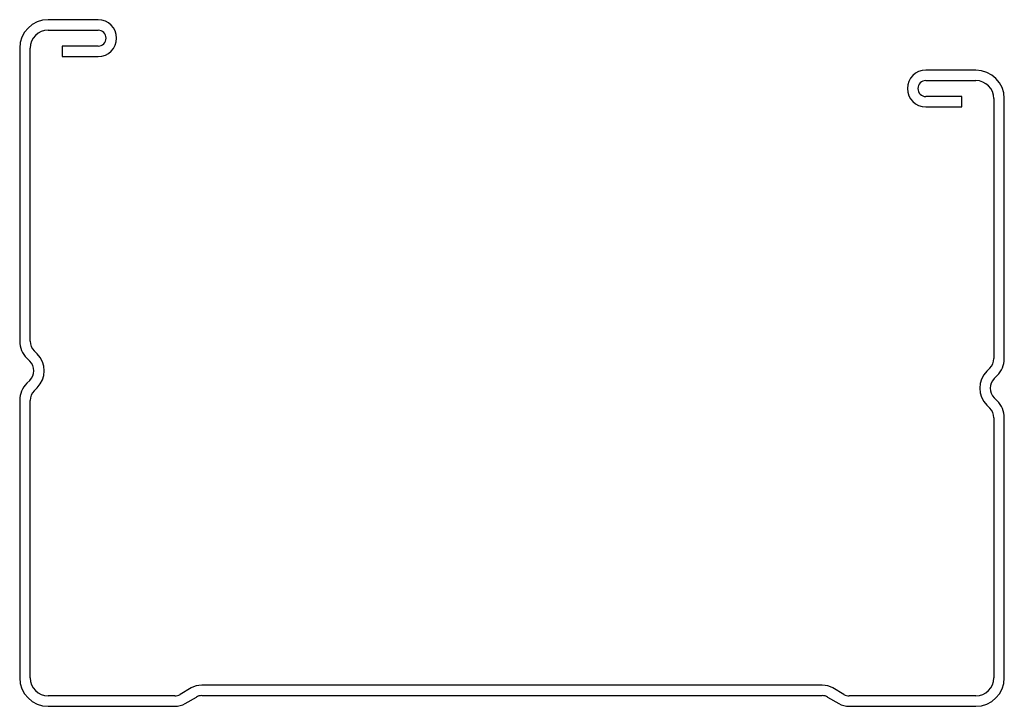
# Model space of a CAD drawing. Units: inches. Extents: x -25.4 to 25.4, y 0 to 35.4.
import ezdxf

# ---------------------------------------------------------------- set-up
doc = ezdxf.new("R2010")
doc.units = ezdxf.units.IN
doc.header["$MEASUREMENT"] = 0
doc.layers.add('RONDO', color=20, linetype='Continuous')

# ---------------------------------------------------------------- blocks, each defined once
blk = doc.blocks.new('RONDO_401')
at = {"layer": 'RONDO'}
for p, q in [((-21.35, 35.4), (-23.93, 35.4)), ((-23.93, 34.86), (-21.35, 34.86)), ((-23.2, 34.04), (-23.2, 33.5)), ((-21.35, 34.04), (-23.2, 34.04)), ((-25.4, 33.93), (-25.4, 18.825)), ((-24.86, 18.825), (-24.86, 33.93)), ((-23.2, 33.5), (-21.35, 33.5)), ((23.93, 32.8), (21.35, 32.8)), ((21.35, 32.26), (23.93, 32.26)), ((23.2, 31.44), (21.35, 31.44)), ((23.2, 30.9), (23.2, 31.44)), ((24.86, 31.33), (24.86, 17.925)), ((25.4, 17.925), (25.4, 31.33)), ((21.35, 30.9), (23.2, 30.9)), ((-24.502, 18.177), (-24.655, 18.33)), ((-25.037, 17.948), (-24.884, 17.795)), ((24.655, 17.43), (24.502, 17.277)), ((-24.884, 16.805), (-25.037, 16.652)), ((24.884, 16.895), (25.037, 17.048)), ((-24.655, 16.27), (-24.502, 16.423)), ((-25.4, 15.775), (-25.4, 1.47)), ((-24.86, 1.47), (-24.86, 15.775)), ((25.037, 15.752), (24.884, 15.905)), ((24.502, 15.523), (24.655, 15.37)), ((24.86, 14.875), (24.86, 1.47)), ((25.4, 1.47), (25.4, 14.875)), ((16.008, 1.09), (-16.008, 1.09)), ((-17.4, 0.54), (-23.93, 0.54)), ((-16.553, 0.944), (-17.125, 0.614)), ((-16.008, 0.55), (16.008, 0.55)), ((17.125, 0.614), (16.553, 0.944)), ((23.93, 0.54), (17.4, 0.54)), ((-23.93, 0), (-17.4, 0)), ((-16.855, 0.146), (-16.283, 0.476)), ((16.283, 0.476), (16.855, 0.146)), ((17.4, 0), (23.93, 0))]:
    blk.add_line(p, q, dxfattribs=at)
for centre, radius, start, end in [((-23.93, 33.93), 1.47, 90, 180), ((-21.35, 34.45), 0.95, 270, 90), ((-23.93, 33.93), 0.93, 90, 180), ((-21.35, 34.45), 0.41, 270, 90), ((21.35, 31.85), 0.95, 90, 270), ((23.93, 31.33), 1.47, 0, 90), ((21.35, 31.85), 0.41, 90, 270), ((23.93, 31.33), 0.93, 0, 90), ((-24.16, 18.825), 1.24, 180, 225), ((-24.16, 18.825), 0.7, 180, 225), ((-25.379, 17.3), 0.7, 315, 45), ((-25.379, 17.3), 1.24, 315, 45), ((24.16, 17.925), 0.7, 315, 0), ((24.16, 17.925), 1.24, 315, 0), ((25.379, 16.4), 1.24, 135, 225), ((25.379, 16.4), 0.7, 135, 225), ((-24.16, 15.775), 1.24, 135, 180), ((-24.16, 15.775), 0.7, 135, 180), ((24.16, 14.875), 1.24, 0, 45), ((24.16, 14.875), 0.7, 0, 45), ((-23.93, 1.47), 1.47, 180, 270), ((-23.93, 1.47), 0.93, 180, 270), ((-16.008, 0), 1.09, 90, 120), ((16.008, 0), 1.09, 60, 90), ((23.93, 1.47), 0.93, 270, 0), ((23.93, 1.47), 1.47, 270, 0), ((-17.4, 1.09), 0.55, 270, 300), ((-16.008, 0), 0.55, 90, 120), ((16.008, 0), 0.55, 60, 90), ((17.4, 1.09), 0.55, 240, 270), ((-17.4, 1.09), 1.09, 270, 300), ((17.4, 1.09), 1.09, 240, 270)]:
    blk.add_arc(centre, radius, start, end, dxfattribs=at)

msp = doc.modelspace()

# ---------------------------------------------------------------- block references
msp.add_blockref('RONDO_401', (0, 0))

doc.saveas('drawing.dxf')
